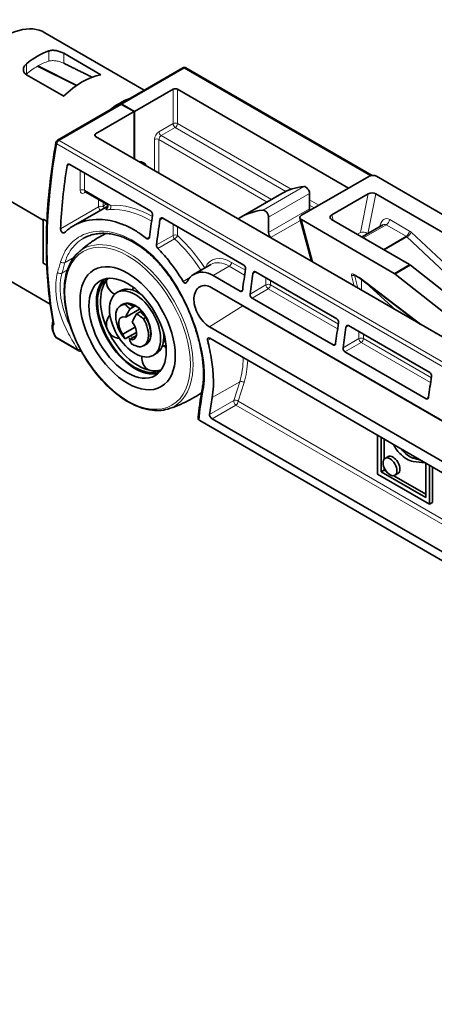
# Model space of a CAD drawing. Units: millimetres. Extents: x 0 to 594, y 0 to 420.
# Drawn here: x 410 to 426, y 121 to 159 of the extents above; entities that cross this region are included whole.
import ezdxf

# ---------------------------------------------------------------- set-up
doc = ezdxf.new("R2010")
doc.units = ezdxf.units.MM
doc.header["$LTSCALE"] = 2
doc.layers.add('Arêtes tangentes visibles(ISO)', color=7, linetype='Continuous', lineweight=18)
doc.layers.add('Arêtes visibles(ISO)', color=7, linetype='Continuous', lineweight=35)

msp = doc.modelspace()

# ---------------------------------------------------------------- linework, layer by layer
at = {"layer": 'Arêtes tangentes visibles(ISO)'}
for p, q in [((411.234, 157.475), (411.234, 157.087)), ((411.8, 157.388), (411.8, 157.007)), ((410.386, 156.986), (410.386, 156.597)), ((410.817, 156.888), (410.817, 156.903)), ((414.013, 155.454), (416.388, 156.825)), ((416.388, 156.825), (423.469, 152.737)), ((415.958, 156.021), (415.958, 154.715)), ((416.128, 154.715), (416.128, 156.021)), ((411.624, 154.074), (413.999, 155.445)), ((415.958, 154.715), (415.42, 154.404)), ((415.505, 154.257), (416.043, 154.568)), ((416.043, 154.568), (420.251, 152.138)), ((420.451, 152.219), (416.128, 154.715)), ((455.43, 128.783), (411.624, 154.074)), ((413.016, 154.225), (413.016, 154.323)), ((415.251, 154.11), (415.251, 152.935)), ((415.42, 152.837), (415.42, 154.11)), ((415.42, 154.11), (419.536, 151.734)), ((419.706, 151.832), (415.505, 154.257)), ((411.542, 153.951), (455.347, 128.659)), ((411.927, 153.106), (412.029, 153.165)), ((412.422, 152.938), (412.422, 152.183)), ((412.592, 152.183), (412.592, 152.84)), ((420.935, 152.324), (419.38, 151.426)), ((413.589, 151.608), (412.592, 152.183)), ((412.592, 152.085), (412.642, 152.114)), ((413.129, 151.833), (413.129, 151.557)), ((421.149, 152.061), (419.593, 151.162)), ((423.384, 152.046), (423.083, 150.576)), ((423.362, 150.533), (423.672, 152.049)), ((413.129, 151.557), (411.681, 150.721)), ((413.299, 151.557), (413.299, 151.735)), ((421.149, 151.473), (419.593, 150.575)), ((421.501, 151.612), (421.149, 151.816)), ((421.149, 151.62), (421.331, 151.514)), ((415.463, 151.065), (415.565, 151.124)), ((421.994, 151.244), (422.047, 151.044)), ((415.958, 150.897), (415.958, 150.466)), ((416.128, 150.466), (416.128, 150.799)), ((420.806, 151.04), (419.67, 150.384)), ((420.837, 151.066), (421.268, 149.461)), ((423.205, 150.375), (424.062, 150.87)), ((423.84, 150.863), (423.828, 150.802)), ((424.062, 150.87), (424.818, 150.434)), ((424.954, 150.634), (424.199, 151.07)), ((415.068, 150.417), (414.955, 150.352)), ((415.958, 150.466), (415.333, 150.106)), ((415.382, 149.971), (416.017, 150.338)), ((423.083, 150.576), (422.97, 150.511)), ((424.818, 150.434), (423.96, 149.939)), ((423.996, 149.919), (424.848, 150.41)), ((424.848, 150.41), (427.921, 147.528)), ((428.09, 147.706), (425.016, 150.588)), ((412.199, 149.646), (411.851, 149.445)), ((417.482, 148.942), (418.098, 149.298)), ((418.098, 149.298), (418.681, 148.962)), ((418.709, 149.142), (418.183, 149.445)), ((424.371, 149.026), (424.956, 149.364)), ((424.994, 149.338), (424.409, 149)), ((411.944, 149.16), (411.734, 149.038)), ((416.593, 148.866), (416.34, 148.72)), ((418.998, 149.024), (419.1, 149.082)), ((419.493, 148.855), (419.493, 148.591)), ((422.852, 148.546), (422.744, 148.949)), ((422.826, 148.997), (423.046, 148.87)), ((422.855, 148.965), (422.858, 148.966)), ((422.855, 148.965), (422.988, 148.467)), ((423.073, 148.852), (425.431, 147.057)), ((419.493, 148.591), (418.89, 148.242)), ((419.663, 148.591), (419.663, 148.758)), ((422.244, 147.101), (419.663, 148.591)), ((423.127, 148.8), (423.127, 148.387)), ((418.607, 148.406), (418.509, 148.349)), ((418.962, 148.088), (419.578, 148.444)), ((419.578, 148.444), (422.217, 146.92)), ((417.341, 147.001), (418.608, 147.796)), ((418.608, 147.796), (418.616, 147.801)), ((422.534, 146.982), (422.636, 147.041)), ((412.351, 146.123), (411.506, 146.611)), ((423.029, 146.814), (423.029, 146.55)), ((423.199, 146.55), (423.199, 146.716)), ((417.271, 146.478), (417.384, 146.543)), ((422.142, 146.364), (422.045, 146.308)), ((423.029, 146.55), (422.425, 146.201)), ((422.497, 146.047), (423.114, 146.403)), ((423.114, 146.403), (425.753, 144.879)), ((425.78, 145.059), (423.199, 146.55)), ((417.446, 144.306), (418.493, 144.911)), ((418.493, 144.911), (418.269, 144.199)), ((418.435, 144.172), (418.659, 144.884)), ((418.269, 144.199), (417.345, 143.666)), ((417.448, 143.505), (418.35, 144.026)), ((418.35, 144.026), (450.21, 125.631)), ((449.79, 126.07), (418.435, 144.172)), ((425.678, 144.323), (425.58, 144.267)), ((455.347, 121.299), (416.951, 143.467)), ((425.156, 142.056), (425.081, 142.013))]:
    msp.add_line(p, q, dxfattribs=at)
for centre, major_axis, ratio, start_param, end_param in [((410.81, 154.747), (1.317, 2.282), 0.57735, 0.555677, 0.781603), ((410.81, 154.747), (1.317, 2.282), 0.57735, 0.789193, 1.01512), ((416.388, 156.727), (-0.06, 0.104), 0.57735, 5.497787, 6.283185), ((416.388, 156.727), (0.06, 0.104), 0.57735, 0, 0.785398), ((416.043, 154.666), (-0.12, 0), 0.57735, 3.926991, 5.497787), ((416.043, 154.666), (-0.06, 0.104), 0.57735, 0.785398, 2.356194), ((416.043, 154.666), (-0.06, -0.104), 0.57735, 0.785398, 2.356194), ((411.624, 153.976), (-0.06, -0.104), 0.57735, 3.926991, 5.270483), ((411.624, 153.976), (-0.06, 0.104), 0.57735, 5.497787, 6.283185), ((415.42, 154.208), (-0.12, -0.208), 0.57735, 3.926991, 5.497787), ((415.336, 154.061), (0.12, 0), 0.57735, 0.785398, 2.356194), ((415.505, 154.355), (0.06, -0.104), 0.57735, 3.926991, 5.497787), ((415.505, 154.159), (0.06, 0.104), 0.57735, 0.785398, 2.356194), ((425.32, 158.226), (10, 17.321), 0.57735, 2.12889, 2.548157), ((411.624, 153.976), (-0.118, 0.021), 0.432392, 0, 0.875906), ((412.507, 152.134), (0.12, 0), 0.57735, 0.785398, 2.356194), ((412.592, 152.281), (-0.12, -0.208), 0.57735, 5.497787, 7.068583), ((412.677, 152.232), (-0.06, -0.104), 0.57735, 5.497787, 6.283185), ((412.677, 152.037), (-0.06, 0.104), 0.57735, 0.180231, 0.785398), ((413.214, 151.508), (0.12, 0), 0.57735, 0.785398, 2.356194), ((413.214, 151.508), (0.06, -0.104), 0.57735, 3.926991, 5.269851), ((415.887, 147.897), (-2.26, 3.914), 0.57735, 0.097363, 0.158301), ((413.214, 151.508), (0.0855, -0.0842), 0.806288, 0.78607, 1.351445), ((413.504, 151.559), (0.01, -0.12), 0.788151, 0.353848, 1.924644), ((415.095, 147.44), (-2.2, 3.811), 0.57735, 5.48148, 6.018918), ((415.18, 147.489), (-2.26, 3.914), 0.57735, 5.499973, 6.018918), ((424.123, 150.7), (-0.088, 0.4), 0.697902, 5.715047, 7.285843), ((423.704, 150.826), (-0.196, 0.04), 0.408248, 3.677951, 4.02767), ((423.986, 150.663), (0.037, 0.221), 0.706013, 6.026476, 6.811874), ((424.062, 151.033), (0.1, 0.173), 0.57735, 3.926991, 5.235988), ((414.278, 146.968), (1.726, -2.989), 0.57735, 6.148178, 9.559785), ((416.043, 150.417), (0.12, 0), 0.57735, 0.785398, 2.356194), ((416.043, 150.417), (0.06, -0.104), 0.57735, 3.926991, 5.196803), ((416.043, 150.417), (-0.082, -0.0876), 0.380234, 0.896642, 2.467439), ((415.095, 147.44), (2.2, -3.811), 0.57735, 1.688795, 2.05521), ((415.18, 147.489), (-2.26, 3.914), 0.57735, 4.827241, 5.196803), ((423.214, 150.442), (-0.19, 0.063), 0.760205, 4.144984, 5.688697), ((424.818, 150.597), (0.1, 0.173), 0.57735, 3.926991, 5.235988), ((424.742, 150.227), (0.037, 0.221), 0.706013, 5.799583, 6.026476), ((424.879, 150.551), (0.137, 0.146), 0.46663, 4.040889, 5.356747), ((424.878, 150.264), (-0.088, 0.4), 0.697902, 5.488154, 5.715047), ((418.183, 148.204), (-0.76, 1.316), 0.57735, 5.497787, 6.683207), ((425.904, 157.888), (13.576, 15.181), 0.386431, 2.455239, 2.485439), ((411.77, 149.52), (-0.115, 0.034), 0.731721, 0.981397, 2.546766), ((425.985, 157.813), (-13.512, -15.079), 0.385251, 5.596986, 5.627185), ((418.098, 148.155), (-0.7, 1.212), 0.57735, 5.497787, 6.283185), ((418.098, 149.396), (-0.06, -0.104), 0.57735, 0.785398, 2.356194), ((411.653, 149.114), (-0.116, 0.032), 0.74771, 0.972256, 2.528745), ((422.857, 148.884), (0.106, -0.123), 0.410754, 2.279453, 3.850249), ((422.798, 148.997), (-0.0773, -0.0207), 0.707107, 0.61548, 2.186276), ((422.881, 149.045), (-0.04, -0.0693), 0.57735, 5.759587, 6.283185), ((422.911, 148.932), (-0.0627, 0.0559), 0.24306, 0.597427, 0.705129), ((423.077, 148.757), (0.106, -0.123), 0.410754, 2.05256, 2.279453), ((423.101, 148.918), (-0.04, -0.0693), 0.57735, 5.759587, 6.283185), ((423.127, 148.901), (-0.0485, -0.0637), 0.397156, 5.822195, 6.283185), ((419.578, 148.542), (0.12, 0), 0.57735, 0.785398, 2.356194), ((419.578, 148.542), (0.06, -0.104), 0.57735, 3.926991, 5.497787), ((419.578, 148.542), (-0.06, -0.104), 0.57735, 0.785398, 2.356194), ((414.515, 147.105), (0.44, -0.762), 0.57735, 6.251039, 9.456925), ((411.589, 146.681), (-0.105, -0.058), 0.373369, 0, 0.484877), ((411.589, 146.681), (-0.06, -0.104), 0.57735, 5.725092, 6.283185), ((414.515, 147.105), (0.44, -0.762), 0.57735, 5.066197, 5.190018), ((414.572, 147.138), (-0.4, 0.693), 0.57735, 1.961803, 2.100922), ((423.114, 146.501), (0.12, 0), 0.57735, 0.785398, 2.356194), ((423.114, 146.501), (0.06, -0.104), 0.57735, 3.926991, 5.497787), ((423.114, 146.501), (-0.06, -0.104), 0.57735, 0.785398, 2.356194), ((412.434, 146.193), (0.0994, 0.0672), 0.216375, 3.600405, 4.476526), ((412.434, 146.193), (-0.06, -0.104), 0.57735, 5.725092, 6.283185), ((415.519, 147.685), (2.2, -3.811), 0.57735, 0.486786, 0.767252), ((415.604, 147.734), (-2.26, 3.914), 0.57735, 3.628379, 3.882764), ((418.574, 144.835), (0.114, -0.036), 0.721653, 0.986343, 2.557139), ((431.705, 154.539), (-13.576, -15.181), 0.386431, 5.71326, 5.805687), ((417.193, 144.65), (-0.118, 0.023), 0.789917, 0, 0.937971), ((418.35, 144.123), (0.06, -0.104), 0.57735, 3.628379, 5.497787), ((418.35, 144.123), (0.114, -0.036), 0.721653, 0.986343, 2.557139), ((418.35, 144.123), (-0.06, -0.104), 0.57735, 0.785398, 2.356194), ((417.034, 143.537), (-0.12, 0.011), 0.829264, 0, 0.884673), ((417.034, 143.537), (-0.06, -0.104), 0.57735, 5.725092, 6.283185)]:
    msp.add_ellipse(centre, major_axis=major_axis, ratio=ratio, start_param=start_param, end_param=end_param, dxfattribs=at)
msp.add_ellipse((414.232, 146.942), major_axis=(-1.687, 2.921), ratio=0.57735, dxfattribs=at)
for points, knots in [([(411.234, 157.087), (411.269, 157.098), (411.312, 157.104), (411.408, 157.107), (411.462, 157.103), (411.561, 157.087), (411.614, 157.075), (411.711, 157.046), (411.757, 157.028), (411.795, 157.01), (411.798, 157.009), (411.8, 157.007)], [0.1528592, 0.1528592, 0.1528592, 0.1528592, 0.1901418, 0.1901418, 0.2290376, 0.2290376, 0.2662909, 0.2662909, 0.3035442, 0.3035442, 0.3061662, 0.3061662, 0.3061662, 0.3061662]), ([(413.454, 151.503), (413.45, 151.5), (413.446, 151.498), (413.436, 151.492), (413.431, 151.488), (413.421, 151.481), (413.417, 151.478), (413.409, 151.47), (413.406, 151.467), (413.403, 151.461), (413.403, 151.458), (413.405, 151.453), (413.408, 151.451), (413.417, 151.448), (413.422, 151.447), (413.437, 151.445), (413.448, 151.445), (413.477, 151.445), (413.496, 151.446), (413.526, 151.448), (413.536, 151.449), (413.546, 151.45)], [0.001732, 0.001732, 0.001732, 0.001732, 0.0060457, 0.0060457, 0.0138482, 0.0138482, 0.0222174, 0.0222174, 0.034452, 0.034452, 0.0451868, 0.0451868, 0.0617272, 0.0617272, 0.0753752, 0.0753752, 0.0970448, 0.0970448, 0.1252153, 0.1252153, 0.138091, 0.138091, 0.138091, 0.138091]), ([(413.589, 151.608), (413.578, 151.611), (413.568, 151.613), (413.536, 151.622), (413.515, 151.628), (413.48, 151.639), (413.466, 151.644), (413.445, 151.652), (413.437, 151.656), (413.427, 151.661), (413.424, 151.663), (413.421, 151.664)], [-0.13809105, -0.13809105, -0.13809105, -0.13809105, -0.12521527, -0.12521527, -0.09704478, -0.09704478, -0.07537517, -0.07537517, -0.06172722, -0.06172722, -0.05502593, -0.05502593, -0.05502593, -0.05502593]), ([(417.109, 144.589), (417.137, 144.738), (417.153, 144.904), (417.161, 145.622), (417.047, 146.286), (416.615, 147.596), (416.313, 148.235), (415.58, 149.325), (415.154, 149.781), (414.29, 150.39), (413.858, 150.567), (413.083, 150.658), (412.737, 150.598), (412.225, 150.324), (412.036, 150.149), (411.805, 149.792), (411.735, 149.638), (411.685, 149.469)], [-3.082063, -3.082063, -3.082063, -3.082063, -2.896927, -2.896927, -2.341899, -2.341899, -1.830764, -1.830764, -1.342084, -1.342084, -0.899203, -0.899203, -0.499557, -0.499557, -0.192137, -0.192137, 0, 0, 0, 0]), ([(411.851, 149.445), (411.899, 149.607), (411.967, 149.755), (412.181, 150.083), (412.348, 150.241), (412.544, 150.355)], [0, 0, 0, 0, 0.1921374, 0.1921374, 0.4771946, 0.4771946, 0.4771946, 0.4771946]), ([(411.568, 149.06), (411.501, 148.812), (411.481, 148.532), (411.553, 147.76), (411.722, 147.24), (412.096, 146.524), (412.217, 146.322), (412.351, 146.123)], [-0.9346164, -0.9346164, -0.9346164, -0.9346164, -0.6457377, -0.6457377, -0.1835318, -0.1835318, 0, 0, 0, 0]), ([(412.104, 146.881), (411.868, 147.346), (411.719, 147.814), (411.65, 148.531), (411.669, 148.799), (411.734, 149.038)], [0.2106113, 0.2106113, 0.2106113, 0.2106113, 0.6457377, 0.6457377, 0.9346164, 0.9346164, 0.9346164, 0.9346164]), ([(411.506, 146.611), (411.475, 146.668), (411.449, 146.725), (411.402, 146.865), (411.392, 146.944), (411.408, 147.042), (411.42, 147.072), (411.438, 147.095)], [-0.7874559, -0.7874559, -0.7874559, -0.7874559, -0.7346665, -0.7346665, -0.6502035, -0.6502035, -0.6031643, -0.6031643, -0.6031643, -0.6031643])]:
    msp.add_open_spline(points, degree=3, knots=knots, dxfattribs=at)
msp.add_open_spline([(410.369, 156.582), (410.374, 156.587), (410.38, 156.592), (410.386, 156.597)], degree=3, dxfattribs=at)
at = {"layer": 'Arêtes visibles(ISO)'}
for p, q in [((414.865, 155.986), (411.087, 158.167)), ((411.8, 157.388), (413.214, 156.572)), ((412.286, 156.158), (410.803, 156.895)), ((410.817, 156.903), (412.299, 156.167)), ((413.953, 155.459), (416.328, 156.831)), ((416.448, 156.831), (423.524, 152.746)), ((411.8, 155.755), (410.386, 156.572)), ((414.494, 155.176), (415.958, 156.021)), ((416.128, 156.021), (422.632, 152.265)), ((411.564, 154.08), (413.939, 155.451)), ((414.48, 155.168), (413.999, 155.445)), ((414.013, 155.454), (414.494, 155.176)), ((413.016, 154.323), (414.48, 155.168)), ((414.48, 153.38), (414.48, 155.168)), ((414.494, 155.176), (414.494, 153.371)), ((456.256, 129.26), (413.016, 154.225)), ((412.029, 153.165), (415.112, 151.385)), ((411.022, 151.045), (407.987, 152.797)), ((420.842, 151.232), (423.404, 152.711)), ((423.692, 152.714), (427.225, 150.674)), ((412.617, 152.129), (413.421, 151.664)), ((420.095, 152.057), (418.539, 151.159)), ((421.149, 152.061), (421.149, 151.473)), ((421.994, 151.244), (423.384, 152.046)), ((423.672, 152.049), (426.639, 150.336)), ((412.176, 150.835), (413.474, 151.585)), ((411.022, 149.416), (411.022, 151.087)), ((411.022, 151.087), (411.163, 151.005)), ((415.565, 151.124), (418.648, 149.344)), ((419.593, 150.575), (419.593, 151.162)), ((421.223, 149.487), (420.783, 151.129)), ((420.837, 151.066), (424.371, 149.026)), ((421.989, 151.077), (424.956, 149.364)), ((423.146, 150.409), (423.94, 150.867)), ((419.673, 150.382), (419.67, 150.384)), ((411.159, 149.337), (411.022, 149.416)), ((416.743, 148.989), (417.398, 149.368)), ((424.994, 149.338), (428.21, 146.802)), ((409.042, 149.154), (411.288, 147.858)), ((418.509, 148.349), (417.482, 148.942)), ((419.1, 149.082), (422.183, 147.302)), ((422.841, 148.976), (423.061, 148.849)), ((423.079, 148.837), (425.374, 147.09)), ((424.409, 149), (427.624, 146.464)), ((417.433, 148.483), (447.663, 131.03)), ((424.421, 147.64), (423.16, 148.775)), ((413.946, 148.365), (413.827, 148.297)), ((422.045, 146.308), (418.962, 148.088)), ((414.047, 147.851), (413.962, 147.802)), ((414.224, 147.892), (414.139, 147.843)), ((414.323, 147.685), (414.453, 147.76)), ((414.516, 147.796), (414.453, 147.76)), ((447.869, 130.902), (418.608, 147.796)), ((414.159, 147.366), (414.688, 147.672)), ((414.704, 147.566), (414.574, 147.491)), ((414.704, 147.566), (414.761, 147.599)), ((414.836, 147.304), (414.921, 147.353)), ((414.521, 146.98), (414.055, 146.711)), ((447.53, 129.571), (417.341, 147.001)), ((422.636, 147.041), (425.719, 145.261)), ((414.27, 146.611), (414.139, 146.536)), ((414.27, 146.611), (414.57, 146.785)), ((414.306, 146.517), (414.564, 146.666)), ((411.529, 146.577), (412.374, 146.089)), ((414.927, 146.326), (414.842, 146.277)), ((417.352, 146.562), (448.901, 128.347)), ((415.322, 145.982), (415.203, 145.913)), ((425.58, 144.267), (422.497, 146.047)), ((422.916, 145.308), (423.482, 144.982)), ((416.974, 143.433), (455.37, 121.265)), ((454.338, 122.206), (417.448, 143.505)), ((423.736, 142.876), (423.736, 141.406)), ((423.877, 141.488), (423.877, 142.794)), ((423.99, 142.729), (423.99, 141.972)), ((424.025, 142.001), (424.138, 142.067)), ((425.574, 141.814), (425.574, 140.508)), ((425.715, 140.263), (425.715, 141.733)), ((423.736, 141.406), (425.715, 140.263)), ((423.99, 141.553), (423.877, 141.488)), ((425.574, 140.508), (423.877, 141.488)), ((423.99, 141.642), (423.99, 141.553)), ((423.99, 141.553), (424.067, 141.508)), ((424.396, 141.359), (424.509, 141.424)), ((425.829, 141.667), (425.829, 140.328)), ((424.353, 141.343), (425.574, 140.638)), ((425.829, 140.328), (425.715, 140.263))]:
    msp.add_line(p, q, dxfattribs=at)
for centre, radius, start, end in [((416.388, 156.727), 0.12, 60, 120), ((411.624, 153.976), 0.12, 120, 169.8211), ((413.967, 148.727), 0.54, 176.5711, 245.6298), ((413.967, 148.727), 0.54, 322.7175, 334.289), ((413.967, 147.095), 0.54, 139.0662, 265.1883), ((415.119, 147.453), 1.342, 187.6266, 221.6531), ((411.589, 146.681), 0.12, 209.0509, 240), ((416.142, 146.656), 0.54, 170.5051, 174.7898), ((415.311, 145.815), 0.54, 43.7789, 62.5188), ((416.142, 146.656), 0.54, 187.8785, 212.3273), ((412.434, 146.193), 0.12, 240, 286.0752), ((415.311, 145.815), 0.54, 173.9204, 237.7454), ((417.034, 143.537), 0.12, 174.8165, 240)]:
    msp.add_arc(centre, radius, start, end, dxfattribs=at)
for centre, major_axis, ratio, start_param, end_param in [((409.537, 155.482), (1.55, 2.685), 0.57735, 0, 3.141593), ((410.81, 154.747), (1.55, 2.685), 0.57735, 0.590621, 0.980176), ((412.507, 153.767), (-1.55, -2.685), 0.57735, 3.598536, 4.255445), ((416.043, 155.972), (-0.12, 0), 0.57735, 3.926991, 5.497787), ((413.921, 152.951), (1.55, 2.685), 0.57735, 0.60502, 0.965776), ((413.999, 155.347), (-0.06, 0.104), 0.57735, 5.497787, 6.283185), ((414.013, 155.356), (-0.06, 0.104), 0.57735, 5.497787, 6.401311), ((413.101, 154.274), (-0.12, 0), 0.57735, 5.497787, 7.068583), ((425.801, 157.948), (10, 17.321), 0.57735, 2.160957, 2.299548), ((414.487, 152.624), (0.35, 0.606), 0.57735, 5.905011, 6.661359), ((423.545, 152.629), (0.204, 0.006), 0.576658, 0.750778, 2.321575), ((423.095, 146.861), (-3, 5.196), 0.57735, 6.031913, 6.283185), ((421.007, 152.142), (-0.1, 0.173), 0.57735, 3.926991, 6.031913), ((423.525, 151.965), (-0.204, -0.006), 0.576658, 3.892371, 5.463167), ((421.29, 151.391), (0.1, -0.173), 0.57735, 3.926991, 4.267466), ((429.053, 156.07), (-10, -17.321), 0.57735, 5.302549, 5.349976), ((421.539, 145.963), (-3, 5.196), 0.57735, 6.031913, 6.318058), ((419.452, 151.244), (-0.1, 0.173), 0.57735, 3.926991, 6.031913), ((420.984, 151.15), (0.204, 0.006), 0.576658, 2.321575, 3.892371), ((422.135, 151.162), (-0.204, -0.006), 0.576658, 5.463167, 7.033964), ((429.336, 155.907), (-10, -17.321), 0.57735, 5.302549, 5.357487), ((419.734, 150.493), (-0.1, 0.173), 0.57735, 0.785398, 1.885858), ((424.994, 149.223), (0.132, -0.154), 0.410754, 2.017653, 2.279453), ((414.634, 147.173), (-1.012, 1.753), 0.57735, 0.128108, 0.154574), ((432.589, 154.029), (-10, -17.321), 0.57735, 5.302549, 5.347219), ((432.872, 153.865), (-10, -17.321), 0.57735, 5.302549, 5.347219), ((424.409, 148.885), (-0.132, 0.154), 0.410754, 5.159246, 5.421045), ((414.515, 147.105), (-1.04, 1.801), 0.57735, 0.136405, 3.005188), ((414.515, 147.105), (1.012, -1.753), 0.57735, 3.180983, 6.243795), ((414.634, 147.173), (-1.012, 1.753), 0.57735, 0.159585, 1.407639), ((414.634, 147.173), (-0.688, 1.192), 0.57735, 5.341203, 6.283185), ((414.402, 147.04), (-0.44, 0.762), 0.57735, 5.934824, 7.234611), ((414.487, 147.089), (-0.44, 0.762), 0.57735, 5.934824, 6.283185), ((414.344, 146.195), (-1, 1.732), 0.57735, 5.420461, 5.58309), ((418.608, 148.449), (-0.4, 0.693), 0.57735, 2.187402, 2.356194), ((414.232, 146.942), (-0.24, 0.416), 0.57735, 5.714736, 8.087535), ((414.993, 147.55), (-0.813, -1.052), 0.47305, 4.94237, 5.227445), ((415.244, 147.356), (0.813, 1.052), 0.47305, 1.800777, 2.085852), ((414.344, 146.195), (-1, 1.732), 0.57735, 5.077588, 5.240217), ((414.487, 147.089), (0.44, -0.762), 0.57735, 0, 1.584262), ((414.232, 146.942), (0.24, -0.416), 0.57735, 5.714736, 8.087535), ((414.402, 147.04), (0.44, -0.762), 0.57735, 5.934824, 7.867447), ((436.124, 151.988), (-10, -17.321), 0.57735, 5.302549, 5.347219), ((436.407, 151.824), (-10, -17.321), 0.57735, 5.302549, 5.347219), ((414.634, 147.173), (1.012, -1.753), 0.57735, 4.56319, 5.809441), ((414.993, 147.55), (-0.813, -1.052), 0.47305, 5.909744, 6.194818), ((414.634, 147.173), (0.688, -1.192), 0.57735, 0, 0.782359), ((414.634, 147.173), (-0.688, 1.192), 0.57735, 3.93003, 4.083575), ((415.244, 147.356), (-0.813, -1.052), 0.47305, 5.909744, 6.194818), ((415.245, 147.526), (0.688, -1.192), 0.57735, 5.862855, 5.979197), ((414.634, 147.173), (1.012, -1.753), 0.57735, 5.814452, 6.155077), ((422.916, 145.961), (0.4, -0.693), 0.57735, 5.328995, 5.497787), ((439.66, 149.946), (-10, -17.321), 0.57735, 5.302549, 5.347219), ((423.482, 145.472), (0.3, -0.52), 0.57735, 5.497787, 5.692769), ((432.06, 154.334), (-13.594, -15.17), 0.385251, 5.719727, 5.771975), ((424.782, 142.687), (0.404, -0.7), 0.57735, 4.607909, 5.134701), ((424.323, 141.745), (-0.186, 0.321), 0.57735, 3.141593, 6.283185), ((424.845, 142.843), (0.53, -0.918), 0.57735, 5.134701, 5.827866), ((424.958, 142.764), (-0.425, 0.736), 0.57735, 1.810629, 2.563135), ((424.481, 145.66), (-2.065, 3.577), 0.57735, 2.563135, 2.663436), ((423.843, 146.799), (2.716, -4.705), 0.57735, 5.827866, 5.952469)]:
    msp.add_ellipse(centre, major_axis=major_axis, ratio=ratio, start_param=start_param, end_param=end_param, dxfattribs=at)
for centre, major_axis in [((414.232, 146.942), (-1.28, 2.217)), ((414.232, 146.942), (1.28, -2.217)), ((414.232, 146.942), (-1.04, 1.801)), ((414.515, 147.105), (-0.688, 1.192)), ((424.21, 141.68), (-0.186, 0.321))]:
    msp.add_ellipse(centre, major_axis=major_axis, ratio=0.57735, dxfattribs=at)
for points, knots in [([(411.234, 157.475), (411.27, 157.488), (411.316, 157.496), (411.415, 157.499), (411.469, 157.495), (411.569, 157.477), (411.622, 157.463), (411.72, 157.429), (411.764, 157.409), (411.8, 157.388)], [1.514781, 1.514781, 1.514781, 1.514781, 1.903597, 1.903597, 2.292412, 2.292412, 2.669686, 2.669686, 3.046959, 3.046959, 3.046959, 3.046959]), ([(410.386, 156.572), (410.35, 156.592), (410.32, 156.621), (410.279, 156.688), (410.269, 156.727), (410.268, 156.801), (410.278, 156.843), (410.319, 156.921), (410.35, 156.957), (410.386, 156.986)], [0, 0, 0, 0, 0.377274, 0.377274, 0.754547, 0.754547, 1.143363, 1.143363, 1.532178, 1.532178, 1.532178, 1.532178]), ([(411.4, 147.156), (411.325, 147.561), (411.266, 147.978), (411.182, 148.836), (411.156, 149.276), (411.137, 150.176), (411.144, 150.636), (411.192, 151.572), (411.232, 152.048), (411.345, 153.014), (411.417, 153.503), (411.506, 153.997)], [6.092334, 6.092334, 6.092334, 6.092334, 6.1759651, 6.1759651, 6.2595963, 6.2595963, 6.3432274, 6.3432274, 6.4268586, 6.4268586, 6.5104897, 6.5104897, 6.5104897, 6.5104897]), ([(412.029, 153.165), (412.018, 153.171), (412.007, 153.175), (411.984, 153.176), (411.973, 153.173), (411.955, 153.163), (411.947, 153.154), (411.934, 153.133), (411.929, 153.12), (411.927, 153.106)], [0.09128272, 0.09128272, 0.09128272, 0.09128272, 0.10263184, 0.10263184, 0.11398097, 0.11398097, 0.12545856, 0.12545856, 0.13693616, 0.13693616, 0.13693616, 0.13693616]), ([(412.617, 152.129), (412.614, 152.13), (412.61, 152.132), (412.605, 152.133), (412.602, 152.133), (412.6, 152.133), (412.6, 152.133), (412.6, 152.133)], [0.7853982, 0.7853982, 0.7853982, 0.7853982, 0.9424778, 0.9424778, 1.0995574, 1.0995574, 1.1903078, 1.1903078, 1.1903078, 1.1903078]), ([(413.447, 151.496), (413.447, 151.496), (413.447, 151.496), (413.449, 151.497), (413.45, 151.499), (413.455, 151.505), (413.458, 151.508), (413.465, 151.52), (413.469, 151.528), (413.475, 151.55), (413.476, 151.564), (413.474, 151.592), (413.47, 151.605), (413.459, 151.628), (413.452, 151.638), (413.437, 151.653), (413.43, 151.659), (413.423, 151.663), (413.422, 151.664), (413.421, 151.664)], [0.01836969, 0.01836969, 0.01836969, 0.01836969, 0.0217499, 0.0217499, 0.02686827, 0.02686827, 0.03158387, 0.03158387, 0.03643664, 0.03643664, 0.04117576, 0.04117576, 0.04527359, 0.04527359, 0.04942552, 0.04942552, 0.05420103, 0.05420103, 0.05502593, 0.05502593, 0.05502593, 0.05502593]), ([(414.955, 150.352), (414.885, 150.407), (414.815, 150.459), (414.626, 150.59), (414.506, 150.664), (414.251, 150.801), (414.115, 150.863), (413.707, 151.013), (413.437, 151.068), (412.798, 151.087), (412.447, 150.998), (412.035, 150.75), (411.928, 150.668), (411.832, 150.573)], [-0.154422, -0.154422, -0.154422, -0.154422, -0.081328, -0.081328, 0.03993, 0.03993, 0.175875, 0.175875, 0.447922, 0.447922, 0.845793, 0.845793, 1.000307, 1.000307, 1.000307, 1.000307]), ([(415.18, 151.228), (415.182, 151.242), (415.182, 151.257), (415.178, 151.289), (415.173, 151.305), (415.161, 151.333), (415.153, 151.346), (415.134, 151.369), (415.123, 151.379), (415.112, 151.385)], [-0.04565344, -0.04565344, -0.04565344, -0.04565344, -0.03417584, -0.03417584, -0.02269825, -0.02269825, -0.01134912, -0.01134912, 0, 0, 0, 0]), ([(415.565, 151.124), (415.554, 151.13), (415.542, 151.134), (415.52, 151.135), (415.509, 151.132), (415.491, 151.122), (415.482, 151.113), (415.469, 151.092), (415.465, 151.078), (415.463, 151.065)], [0.09128289, 0.09128289, 0.09128289, 0.09128289, 0.10257289, 0.10257289, 0.11386289, 0.11386289, 0.12539957, 0.12539957, 0.13693624, 0.13693624, 0.13693624, 0.13693624]), ([(411.681, 150.721), (411.681, 150.708), (411.682, 150.693), (411.69, 150.663), (411.696, 150.648), (411.71, 150.622), (411.719, 150.609), (411.74, 150.586), (411.751, 150.577), (411.762, 150.571), (411.772, 150.565), (411.784, 150.561), (411.805, 150.559), (411.815, 150.561), (411.826, 150.568), (411.829, 150.57), (411.832, 150.573)], [-0.04523554, -0.04523554, -0.04523554, -0.04523554, -0.0339173, -0.0339173, -0.02259906, -0.02259906, -0.01129953, -0.01129953, 0, 0, 0, 0.01129953, 0.01129953, 0.02259906, 0.02259906, 0.02725176, 0.02725176, 0.02725176, 0.02725176]), ([(412.336, 149.796), (412.434, 149.889), (412.538, 149.978), (412.757, 150.149), (412.871, 150.23), (413.108, 150.382), (413.23, 150.452), (413.373, 150.526), (413.391, 150.535), (413.409, 150.544)], [1.0588256, 1.0588256, 1.0588256, 1.0588256, 1.1128285, 1.1128285, 1.1668313, 1.1668313, 1.2208341, 1.2208341, 1.2285782, 1.2285782, 1.2285782, 1.2285782]), ([(412.544, 150.355), (412.598, 150.386), (412.654, 150.413), (412.771, 150.461), (412.831, 150.481), (412.955, 150.513), (413.018, 150.525), (413.148, 150.542), (413.214, 150.547), (413.348, 150.548), (413.415, 150.545), (413.553, 150.531), (413.622, 150.52), (413.761, 150.491), (413.831, 150.473), (413.972, 150.429), (414.043, 150.404), (414.184, 150.346), (414.254, 150.313), (414.395, 150.241), (414.465, 150.202), (414.604, 150.116), (414.674, 150.07), (414.811, 149.971), (414.88, 149.918), (415.015, 149.807), (415.082, 149.748), (415.214, 149.625), (415.279, 149.56), (415.407, 149.425), (415.47, 149.355), (415.594, 149.209), (415.655, 149.134), (415.773, 148.979), (415.831, 148.899), (415.944, 148.736), (415.999, 148.652), (416.106, 148.481), (416.157, 148.394), (416.257, 148.217), (416.305, 148.128), (416.397, 147.947), (416.442, 147.855), (416.526, 147.671), (416.567, 147.578), (416.643, 147.393), (416.679, 147.3), (416.748, 147.114), (416.78, 147.021), (416.839, 146.837), (416.867, 146.746), (416.918, 146.564), (416.942, 146.474), (416.984, 146.296), (417.003, 146.209), (417.054, 145.95), (417.079, 145.783), (417.112, 145.465), (417.12, 145.313), (417.119, 145.079), (417.115, 144.992), (417.1, 144.826), (417.089, 144.747), (417.075, 144.673)], [0.477195, 0.477195, 0.477195, 0.477195, 0.559966, 0.559966, 0.642414, 0.642414, 0.7242, 0.7242, 0.805143, 0.805143, 0.885192, 0.885192, 0.964395, 0.964395, 1.042859, 1.042859, 1.120718, 1.120718, 1.198109, 1.198109, 1.275173, 1.275173, 1.352044, 1.352044, 1.42884, 1.42884, 1.505658, 1.505658, 1.582572, 1.582572, 1.659633, 1.659633, 1.736862, 1.736862, 1.814244, 1.814244, 1.891741, 1.891741, 1.969299, 1.969299, 2.046849, 2.046849, 2.12431, 2.12431, 2.201608, 2.201608, 2.278682, 2.278682, 2.355499, 2.355499, 2.432043, 2.432043, 2.508318, 2.508318, 2.584346, 2.584346, 2.735999, 2.735999, 2.887177, 2.887177, 2.98462, 2.98462, 3.082063, 3.082063, 3.082063, 3.082063]), ([(414.955, 150.352), (414.96, 150.348), (414.964, 150.345), (414.968, 150.343), (414.979, 150.337), (414.991, 150.333), (415.013, 150.331), (415.023, 150.334), (415.04, 150.344), (415.048, 150.352), (415.06, 150.373), (415.064, 150.386), (415.065, 150.399)], [-0.00456111, -0.00456111, -0.00456111, -0.00456111, 0, 0, 0, 0.01129378, 0.01129378, 0.02258756, 0.02258756, 0.03401539, 0.03401539, 0.04544321, 0.04544321, 0.04544321, 0.04544321]), ([(415.333, 150.106), (415.332, 150.092), (415.332, 150.077), (415.338, 150.046), (415.343, 150.031), (415.356, 150.003), (415.365, 149.99), (415.377, 149.976), (415.379, 149.973), (415.382, 149.971)], [0.04543548, 0.04543548, 0.04543548, 0.04543548, 0.05685041, 0.05685041, 0.06826534, 0.06826534, 0.07955977, 0.07955977, 0.08214212, 0.08214212, 0.08214212, 0.08214212]), ([(416.34, 148.72), (416.169, 149.006), (415.982, 149.277), (415.652, 149.685), (415.519, 149.833), (415.382, 149.971)], [-0.6998762, -0.6998762, -0.6998762, -0.6998762, -0.459205, -0.459205, -0.3070582, -0.3070582, -0.3070582, -0.3070582]), ([(415.756, 143.872), (415.548, 143.809), (415.317, 143.799), (414.826, 143.88), (414.564, 143.976), (414.039, 144.266), (413.775, 144.461), (413.275, 144.93), (413.039, 145.203), (412.616, 145.799), (412.43, 146.122), (412.127, 146.786), (412.009, 147.127), (411.855, 147.793), (411.818, 148.118), (411.831, 148.72), (411.88, 148.997), (412.058, 149.46), (412.181, 149.65), (412.336, 149.796)], [4.470432, 4.470432, 4.470432, 4.470432, 4.778796, 4.778796, 5.0988, 5.0988, 5.422696, 5.422696, 5.746213, 5.746213, 6.069187, 6.069187, 6.392164, 6.392164, 6.715688, 6.715688, 7.039579, 7.039579, 7.342011, 7.342011, 7.342011, 7.342011]), ([(418.715, 149.187), (418.718, 149.2), (418.718, 149.216), (418.713, 149.248), (418.709, 149.264), (418.696, 149.292), (418.688, 149.305), (418.669, 149.328), (418.658, 149.338), (418.648, 149.344)], [-0.04565334, -0.04565334, -0.04565334, -0.04565334, -0.03411667, -0.03411667, -0.02258, -0.02258, -0.01129, -0.01129, 0, 0, 0, 0]), ([(417.482, 148.942), (417.358, 149.014), (417.222, 149.06), (416.964, 149.076), (416.842, 149.046), (416.645, 148.933), (416.556, 148.841), (416.487, 148.711), (416.481, 148.7), (416.476, 148.688)], [0, 0, 0, 0, 0.131896, 0.131896, 0.263792, 0.263792, 0.3963298, 0.3963298, 0.4085937, 0.4085937, 0.4085937, 0.4085937]), ([(419.1, 149.082), (419.09, 149.089), (419.078, 149.092), (419.055, 149.093), (419.044, 149.091), (419.026, 149.08), (419.018, 149.072), (419.005, 149.05), (419, 149.037), (418.998, 149.024)], [0.09128272, 0.09128272, 0.09128272, 0.09128272, 0.10263184, 0.10263184, 0.11398097, 0.11398097, 0.12545856, 0.12545856, 0.13693616, 0.13693616, 0.13693616, 0.13693616]), ([(422.826, 148.983), (422.826, 148.983), (422.826, 148.983), (422.827, 148.983), (422.829, 148.982), (422.833, 148.98), (422.836, 148.979), (422.84, 148.976), (422.841, 148.976), (422.841, 148.976)], [-0.3838755, -0.3838755, -0.3838755, -0.3838755, -0.3253864, -0.3253864, -0.1733855, -0.1733855, -0.0163058, -0.0163058, 0, 0, 0, 0]), ([(423.061, 148.849), (423.062, 148.848), (423.063, 148.848), (423.065, 148.846), (423.066, 148.846), (423.069, 148.844), (423.07, 148.843), (423.072, 148.842), (423.074, 148.841), (423.076, 148.839), (423.077, 148.838), (423.079, 148.837)], [0, 0, 0, 0, 0.0453786, 0.0453786, 0.0907571, 0.0907571, 0.1361357, 0.1361357, 0.1815142, 0.1815142, 0.2268928, 0.2268928, 0.2268928, 0.2268928]), ([(413.474, 148.811), (413.475, 148.812), (413.476, 148.813), (413.477, 148.814), (413.478, 148.815), (413.478, 148.815)], [0.505079304, 0.505079304, 0.505079304, 0.505079304, 0.506342806, 0.506342806, 0.507606309, 0.507606309, 0.507606309, 0.507606309]), ([(416.34, 148.72), (416.345, 148.711), (416.352, 148.702), (416.369, 148.683), (416.38, 148.673), (416.391, 148.667), (416.401, 148.661), (416.413, 148.657), (416.435, 148.656), (416.445, 148.658), (416.461, 148.667), (416.469, 148.675), (416.475, 148.686), (416.475, 148.687), (416.476, 148.688)], [-0.01934547, -0.01934547, -0.01934547, -0.01934547, -0.01129736, -0.01129736, 0, 0, 0, 0.01129736, 0.01129736, 0.02259473, 0.02259473, 0.03395322, 0.03395322, 0.03499211, 0.03499211, 0.03499211, 0.03499211]), ([(417.433, 148.483), (417.355, 148.528), (417.271, 148.557), (417.112, 148.568), (417.037, 148.551), (416.915, 148.481), (416.86, 148.425), (416.783, 148.278), (416.76, 148.187), (416.748, 148.001), (416.758, 147.893), (416.812, 147.675), (416.856, 147.565), (416.962, 147.371), (417.03, 147.275), (417.18, 147.112), (417.263, 147.046), (417.341, 147.001)], [0.6607859, 0.6607859, 0.6607859, 0.6607859, 0.7430085, 0.7430085, 0.8252311, 0.8252311, 0.9079634, 0.9079634, 0.9906957, 0.9906957, 1.0734285, 1.0734285, 1.1561612, 1.1561612, 1.2388665, 1.2388665, 1.3215718, 1.3215718, 1.3215718, 1.3215718]), ([(418.509, 148.349), (418.52, 148.343), (418.532, 148.339), (418.554, 148.338), (418.564, 148.341), (418.582, 148.35), (418.59, 148.359), (418.601, 148.38), (418.605, 148.392), (418.607, 148.406)], [0, 0, 0, 0, 0.01129353, 0.01129353, 0.02258706, 0.02258706, 0.0340198, 0.0340198, 0.04545254, 0.04545254, 0.04545254, 0.04545254]), ([(418.89, 148.242), (418.888, 148.229), (418.888, 148.214), (418.894, 148.183), (418.899, 148.167), (418.912, 148.14), (418.921, 148.126), (418.94, 148.103), (418.951, 148.094), (418.962, 148.088)], [0.04547062, 0.04547062, 0.04547062, 0.04547062, 0.0568709, 0.0568709, 0.06827118, 0.06827118, 0.07959718, 0.07959718, 0.09092318, 0.09092318, 0.09092318, 0.09092318]), ([(414.139, 147.843), (414.159, 147.824), (414.181, 147.804), (414.24, 147.752), (414.281, 147.719), (414.323, 147.685)], [1.29153399, 1.29153399, 1.29153399, 1.29153399, 1.32127605, 1.32127605, 1.36879298, 1.36879298, 1.36879298, 1.36879298]), ([(415.108, 146.688), (415.11, 146.704), (415.112, 146.721), (415.117, 146.801), (415.112, 146.871), (415.084, 147.019), (415.061, 147.097), (414.998, 147.251), (414.959, 147.328), (414.867, 147.473), (414.816, 147.54), (414.706, 147.659), (414.647, 147.71), (414.532, 147.79), (414.475, 147.82), (414.372, 147.855), (414.326, 147.862), (414.285, 147.861)], [1.424541, 1.424541, 1.424541, 1.424541, 1.508407, 1.508407, 1.811566, 1.811566, 2.116764, 2.116764, 2.424587, 2.424587, 2.733037, 2.733037, 3.039879, 3.039879, 3.343668, 3.343668, 3.625161, 3.625161, 3.625161, 3.625161]), ([(414.574, 147.491), (414.625, 147.453), (414.678, 147.415), (414.767, 147.352), (414.801, 147.328), (414.836, 147.304)], [1.45619056, 1.45619056, 1.45619056, 1.45619056, 1.50370749, 1.50370749, 1.53344956, 1.53344956, 1.53344956, 1.53344956]), ([(411.395, 147.184), (411.383, 147.159), (411.375, 147.133), (411.362, 147.069), (411.36, 147.031), (411.365, 146.952), (411.371, 146.912), (411.392, 146.831), (411.406, 146.79), (411.441, 146.706), (411.461, 146.664), (411.484, 146.622)], [0.6211773, 0.6211773, 0.6211773, 0.6211773, 0.6462578, 0.6462578, 0.6815573, 0.6815573, 0.7168569, 0.7168569, 0.7521564, 0.7521564, 0.7874559, 0.7874559, 0.7874559, 0.7874559]), ([(411.4, 147.156), (411.401, 147.148), (411.404, 147.14), (411.411, 147.126), (411.415, 147.119), (411.425, 147.107), (411.431, 147.101), (411.437, 147.095), (411.437, 147.095), (411.438, 147.095)], [0.02736472, 0.02736472, 0.02736472, 0.02736472, 0.03481128, 0.03481128, 0.04137489, 0.04137489, 0.04798144, 0.04798144, 0.04822536, 0.04822536, 0.04822536, 0.04822536]), ([(422.251, 147.146), (422.253, 147.159), (422.253, 147.175), (422.249, 147.207), (422.244, 147.223), (422.232, 147.25), (422.224, 147.264), (422.205, 147.287), (422.194, 147.296), (422.183, 147.302)], [-0.04565334, -0.04565334, -0.04565334, -0.04565334, -0.03411667, -0.03411667, -0.02258, -0.02258, -0.01129, -0.01129, 0, 0, 0, 0]), ([(422.636, 147.041), (422.625, 147.047), (422.613, 147.051), (422.591, 147.052), (422.58, 147.049), (422.562, 147.039), (422.553, 147.031), (422.54, 147.009), (422.536, 146.996), (422.534, 146.982)], [0.09128272, 0.09128272, 0.09128272, 0.09128272, 0.10263184, 0.10263184, 0.11398097, 0.11398097, 0.12545856, 0.12545856, 0.13693616, 0.13693616, 0.13693616, 0.13693616]), ([(415.607, 146.608), (415.607, 146.609), (415.607, 146.611), (415.607, 146.613), (415.607, 146.614), (415.607, 146.615)], [0.467655258, 0.467655258, 0.467655258, 0.467655258, 0.468696933, 0.468696933, 0.469738609, 0.469738609, 0.469738609, 0.469738609]), ([(414.666, 146.236), (414.628, 146.245), (414.591, 146.256), (414.498, 146.288), (414.442, 146.313), (414.39, 146.342)], [1.29153399, 1.29153399, 1.29153399, 1.29153399, 1.32127605, 1.32127605, 1.36879298, 1.36879298, 1.36879298, 1.36879298]), ([(417.352, 146.562), (417.341, 146.568), (417.329, 146.572), (417.309, 146.574), (417.299, 146.572), (417.284, 146.563), (417.277, 146.556), (417.269, 146.537), (417.267, 146.525), (417.267, 146.502), (417.268, 146.49), (417.271, 146.478)], [0, 0, 0, 0, 0.01130062, 0.01130062, 0.02260125, 0.02260125, 0.03390185, 0.03390185, 0.04520245, 0.04520245, 0.05483266, 0.05483266, 0.05483266, 0.05483266]), ([(417.446, 144.306), (417.496, 144.576), (417.506, 144.893), (417.469, 145.441), (417.439, 145.677), (417.394, 145.926), (417.371, 146.049), (417.345, 146.173), (417.304, 146.347), (417.293, 146.395), (417.277, 146.454), (417.274, 146.466), (417.271, 146.478)], [4.6848682, 4.6848682, 4.6848682, 4.6848682, 5.00384, 5.00384, 5.2099786, 5.2099786, 5.2099786, 5.3114046, 5.3114046, 5.3493212, 5.3493212, 5.3586968, 5.3586968, 5.3586968, 5.3586968]), ([(422.045, 146.308), (422.056, 146.302), (422.067, 146.298), (422.089, 146.297), (422.1, 146.299), (422.117, 146.309), (422.125, 146.317), (422.137, 146.338), (422.141, 146.351), (422.142, 146.364)], [0, 0, 0, 0, 0.01129353, 0.01129353, 0.02258706, 0.02258706, 0.0340198, 0.0340198, 0.04545254, 0.04545254, 0.04545254, 0.04545254]), ([(422.425, 146.201), (422.424, 146.188), (422.424, 146.173), (422.43, 146.142), (422.435, 146.126), (422.447, 146.099), (422.456, 146.085), (422.476, 146.062), (422.487, 146.053), (422.497, 146.047)], [0.04547062, 0.04547062, 0.04547062, 0.04547062, 0.0568709, 0.0568709, 0.06827118, 0.06827118, 0.07959718, 0.07959718, 0.09092318, 0.09092318, 0.09092318, 0.09092318]), ([(415.08, 145.346), (415.079, 145.346), (415.077, 145.346), (415.075, 145.347), (415.074, 145.347), (415.073, 145.347)], [0.505079304, 0.505079304, 0.505079304, 0.505079304, 0.506342806, 0.506342806, 0.507606309, 0.507606309, 0.507606309, 0.507606309]), ([(425.787, 145.104), (425.789, 145.118), (425.789, 145.134), (425.784, 145.165), (425.78, 145.181), (425.768, 145.209), (425.759, 145.223), (425.74, 145.246), (425.729, 145.255), (425.719, 145.261)], [-0.04565334, -0.04565334, -0.04565334, -0.04565334, -0.03411667, -0.03411667, -0.02258, -0.02258, -0.01129, -0.01129, 0, 0, 0, 0]), ([(417.043, 144.496), (416.993, 144.461), (416.942, 144.427), (416.771, 144.318), (416.649, 144.247), (416.4, 144.118), (416.272, 144.06), (416.015, 143.956), (415.886, 143.911), (415.756, 143.872)], [4.2847641, 4.2847641, 4.2847641, 4.2847641, 4.3084239, 4.3084239, 4.3624268, 4.3624268, 4.4164296, 4.4164296, 4.4704324, 4.4704324, 4.4704324, 4.4704324]), ([(417.075, 144.673), (417.06, 144.595), (417.046, 144.518), (417.02, 144.364), (417.007, 144.288), (416.984, 144.137), (416.974, 144.062), (416.954, 143.913), (416.945, 143.839), (416.928, 143.693), (416.921, 143.62), (416.914, 143.548)], [-1.43591898, -1.43591898, -1.43591898, -1.43591898, -1.41743356, -1.41743356, -1.39894815, -1.39894815, -1.38046273, -1.38046273, -1.36197731, -1.36197731, -1.3434919, -1.3434919, -1.3434919, -1.3434919]), ([(425.58, 144.267), (425.591, 144.261), (425.603, 144.257), (425.625, 144.255), (425.635, 144.258), (425.653, 144.268), (425.661, 144.276), (425.672, 144.297), (425.676, 144.31), (425.678, 144.323)], [0, 0, 0, 0, 0.01129353, 0.01129353, 0.02258706, 0.02258706, 0.0340198, 0.0340198, 0.04545254, 0.04545254, 0.04545254, 0.04545254]), ([(417.345, 143.666), (417.344, 143.658), (417.344, 143.65), (417.348, 143.631), (417.352, 143.618), (417.365, 143.591), (417.374, 143.577), (417.392, 143.553), (417.403, 143.54), (417.425, 143.52), (417.437, 143.511), (417.448, 143.505)], [-0.05445052, -0.05445052, -0.05445052, -0.05445052, -0.04565334, -0.04565334, -0.03411667, -0.03411667, -0.02258, -0.02258, -0.01129, -0.01129, 0, 0, 0, 0])]:
    msp.add_open_spline(points, degree=3, knots=knots, dxfattribs=at)
msp.add_rational_spline([(412.881, 156.477), (412.328, 156.749), (411.8, 157.007)], [18.3051001738, 18.5743809254, 18.8391851598], degree=2, dxfattribs=at)
msp.add_open_spline([(414.139, 146.536), (414.131, 146.544), (414.124, 146.553), (414.116, 146.561)], degree=3, dxfattribs=at)

doc.saveas('drawing.dxf')
